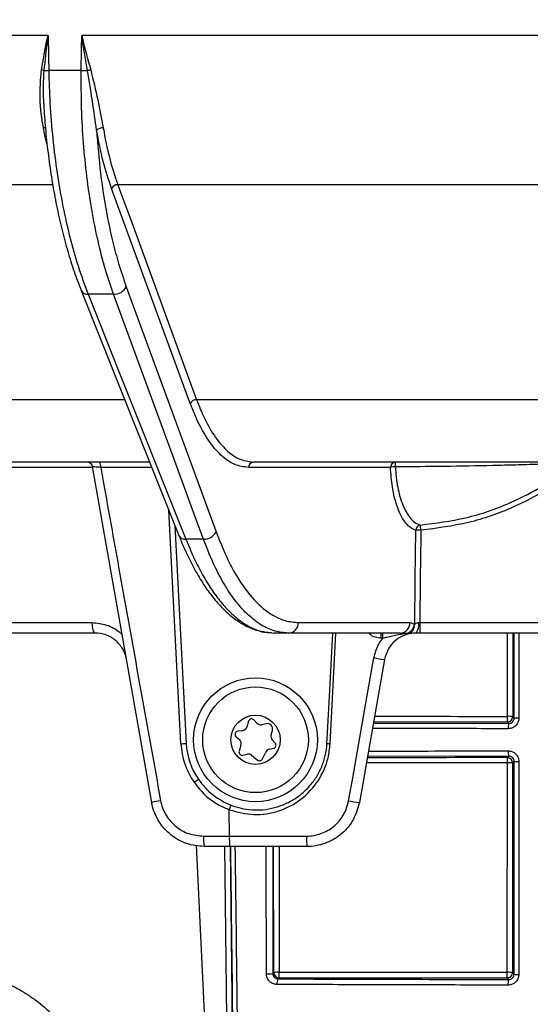
# Model space of a CAD drawing. Units: millimetres. Extents: x 268 to 2181, y 289 to 1510.
# Drawn here: x 552 to 600, y 1132 to 1224 of the extents above; entities that cross this region are included whole.
import ezdxf

# ---------------------------------------------------------------- set-up
doc = ezdxf.new("R2010")
doc.units = ezdxf.units.MM
doc.header["$LTSCALE"] = 3
doc.styles.add('SLDTEXTSTYLE0', font='TXT', dxfattribs={"width": 0.75})
doc.dimstyles.new('SLDDIMSTYLE0', dxfattribs={"dimtxt": 10.5, "dimasz": 9, "dimexe": 0, "dimexo": 0.0625, "dimgap": 2.625, "dimtad": 1, "dimdec": 0, "dimrnd": 1e-09, "dimzin": 12, "dimdsep": 46, "dimtxsty": 'SLDTEXTSTYLE0', "dimsah": 1, "dimcen": 0.09, "dimadec": 0, "dimazin": 3, "dimtfac": 1, "dimtdec": 0, "dimtmove": 0, "dimatfit": 0, "dimfxl": 0, "dimfrac": 2, "dimtolj": 1, "dimtzin": 12, "dimarcsym": 0})

# ---------------------------------------------------------------- blocks, each defined once
blk = doc.blocks.new('_D')
at = {"color": 5, "linetype": 'Continuous', "lineweight": 18}
for p, q in [((898.99, 1098.595), (898.99, 1256.058)), ((502.488, 1098.595), (901.99, 1098.595)), ((898.99, 1098.595), (898.99, 1092.385)), ((848.385, 1092.385), (901.99, 1092.385)), ((898.99, 1092.385), (898.99, 1074.385))]:
    blk.add_line(p, q, dxfattribs=at)
for points in [[(898.99, 1098.595), (900.34, 1107.595), (897.64, 1107.595)], [(898.99, 1092.385), (897.64, 1083.385), (900.34, 1083.385)]]:
    blk.add_solid(points, dxfattribs=at)
at = {"color": 5, "linetype": 'Continuous', "lineweight": 18, "insert": (885.454, 1248.3), "char_height": 10.5, "attachment_point": 1, "rotation": 90, "style": 'SLDTEXTSTYLE0'}
blk.add_mtext('6', dxfattribs=at)

msp = doc.modelspace()

# ---------------------------------------------------------------- linework, layer by layer
at = {"color": 7, "linetype": 'Continuous', "lineweight": 25}
for p, q in [((555.085, 1222.301), (503.563, 1222.301)), ((618.786, 1222.301), (558.239, 1222.301)), ((558.197, 1219.033), (555.148, 1219.033)), ((619.033, 1208.334), (561.628, 1208.334)), ((568.414, 1187.858), (561.036, 1207.989)), ((558.18, 1198.434), (558.186, 1198.418)), ((558.187, 1198.418), (567.338, 1175.469)), ((561.228, 1198.081), (558.84, 1198.081)), ((562.417, 1198.771), (570.828, 1175.821)), ((619.384, 1188.203), (569.005, 1188.203)), ((564.551, 1182.345), (531.442, 1182.345)), ((559.263, 1181.854), (548.859, 1181.854)), ((564.795, 1150.477), (559.249, 1181.932)), ((587.163, 1181.854), (573.865, 1181.854)), ((619.483, 1182.345), (574.327, 1182.345)), ((567.534, 1155.979), (566.387, 1177.853)), ((569.638, 1175.132), (567.992, 1175.132)), ((548.816, 1167.327), (559.202, 1167.327)), ((578.539, 1167.327), (588.996, 1167.327)), ((588.996, 1167.327), (589.412, 1167.179)), ((589.787, 1167.325), (589.905, 1167.327)), ((589.905, 1167.327), (619.736, 1167.327)), ((559.48, 1166.345), (549.3, 1166.345)), ((577.615, 1166.345), (576.251, 1166.345)), ((588.072, 1166.345), (577.615, 1166.345)), ((581.514, 1155.979), (582.058, 1166.345)), ((586.449, 1165.854), (586.305, 1165.854)), ((588.733, 1166.295), (588.072, 1166.345)), ((589.92, 1166.345), (589.568, 1166.345)), ((619.736, 1166.345), (589.92, 1166.345)), ((586.613, 1163.866), (584.253, 1150.477)), ((598.615, 1158.514), (598.752, 1158.377)), ((573.866, 1158.093), (573.694, 1157.542)), ((574.647, 1157.91), (574.373, 1158.207)), ((575.519, 1157.849), (575.124, 1157.76)), ((598.25, 1157.879), (598.115, 1158.014)), ((572.705, 1156.626), (573.01, 1156.361)), ((573.271, 1157.195), (572.869, 1157.151)), ((575.984, 1156.826), (576.105, 1157.211)), ((573.159, 1155.834), (572.987, 1155.283)), ((576.367, 1156.04), (576.093, 1156.338)), ((573.339, 1154.901), (573.733, 1154.989)), ((574.153, 1154.893), (574.709, 1154.451)), ((575.164, 1154.553), (575.478, 1155.189)), ((575.818, 1155.456), (576.212, 1155.544)), ((598.111, 1154.672), (598.25, 1154.811)), ((598.1, 1134.562), (598.118, 1154.198)), ((598.611, 1154.172), (598.593, 1134.536)), ((598.752, 1154.313), (598.611, 1154.172)), ((572.07, 1147.327), (572.069, 1149.79)), ((569.648, 1147.327), (572.07, 1147.327)), ((572.07, 1147.327), (579.308, 1147.327)), ((572.095, 1146.345), (569.719, 1146.345)), ((579.328, 1146.345), (572.095, 1146.345)), ((576.14, 1134.45), (576.233, 1134.544)), ((598.593, 1134.536), (598.744, 1134.385)), ((576.733, 1134.044), (576.637, 1133.948)), ((598.241, 1133.888), (598.093, 1134.036))]:
    msp.add_line(p, q, dxfattribs=at)
at = {"color": 8, "linetype": 'Continuous', "lineweight": 25}
for p, q in [((555.519, 1208.334), (507.527, 1208.334)), ((562.232, 1188.203), (521.511, 1188.203)), ((564.78, 1181.854), (560.019, 1181.854)), ((566.963, 1176.409), (568.033, 1155.996)), ((598.122, 1158.54), (598.129, 1166.345)), ((598.622, 1166.345), (598.615, 1158.514)), ((598.752, 1158.377), (598.75, 1166.345)), ((585.563, 1157.91), (598.25, 1157.879)), ((598.25, 1154.811), (585.011, 1154.778)), ((568.968, 1146.473), (571.158, 1101.14)), ((572.146, 1146.345), (572.673, 1101.311)), ((576.133, 1146.345), (576.14, 1134.45)), ((576.233, 1134.544), (576.222, 1146.345)), ((576.736, 1146.345), (576.747, 1134.57))]:
    msp.add_line(p, q, dxfattribs=at)
at = {"color": 7, "linetype": 'Continuous', "lineweight": 25, "flags": 128}
for points in [[(555.085, 1222.301), (555.124, 1220.302), (555.148, 1219.033)], [(558.197, 1219.033), (558.223, 1221.032), (558.239, 1222.301)], [(561.628, 1208.334), (561.887, 1207.627), (562.923, 1204.798), (567.07, 1193.484), (569.005, 1188.203)], [(558.84, 1198.081), (559.404, 1196.667), (561.66, 1191.01), (567.992, 1175.132)], [(569.638, 1175.132), (569.12, 1176.546), (567.047, 1182.203), (561.228, 1198.081)], [(589.434, 1167.185), (589.482, 1171.367), (589.535, 1175.975)], [(590.005, 1175.975), (589.999, 1175.421), (589.952, 1171.422), (589.905, 1167.327)], [(559.202, 1167.327), (559.208, 1167.135), (559.224, 1166.95), (559.25, 1166.78), (559.285, 1166.632), (559.327, 1166.51), (559.375, 1166.419), (559.426, 1166.364), (559.48, 1166.345)], [(583.249, 1150.633), (583.596, 1152.602), (584.986, 1160.479), (585.611, 1164.022)]]:
    msp.add_lwpolyline(points, dxfattribs=at)
at = {"color": 8, "linetype": 'Continuous', "lineweight": 25, "flags": 128}
for points in [[(581.219, 1155.993), (581.273, 1156.991), (581.488, 1160.985), (581.777, 1166.345)], [(572.189, 1101.331), (572.177, 1102.33), (572.13, 1106.324), (571.943, 1122.301), (571.662, 1146.345)]]:
    msp.add_lwpolyline(points, dxfattribs=at)
at = {"color": 7, "linetype": 'Continuous', "lineweight": 25}
for radius in [5.8, 4.95, 2.309]:
    msp.add_circle((574.524, 1156.345), radius, dxfattribs=at)
for centre, radius, start, end in [((554.262, 1218.107), 1.014, 64.7717, 78.35736), ((548.584, 1564.237), 345.267, 271.01395, 271.08932), ((559.421, 1285.121), 66.1, 268.93903, 269.4544), ((560.539, 1212.893), 6.375, 103.19274, 105.90687), ((560.205, 1212.779), 0.881, 86.65241, 130.71267), ((561.612, 1207.681), 0.652, 88.60878, 151.88844), ((561.265, 1199.386), 1.306, 268.34976, 331.87552), ((568.99, 1187.551), 0.652, 88.6102, 151.88852), ((558.757, 1181.845), 0.5, 10, 74.4457), ((559.446, 1181.967), 0.584, 348.8614, 40.36564), ((574.346, 1181.864), 0.481, 92.30402, 181.23), ((587.644, 1181.864), 0.481, 92.30402, 181.23), ((587.635, 1180.089), 1.827, 90.28547, 104.98468), ((548.951, 1182.013), 38.675, 359.85554, 0.49137), ((590.043, 1175.959), 0.508, 99.29368, 178.24353), ((589.77, 1161.609), 14.368, 89.06382, 90.93618), ((580.191, 1175.33), 9.835, 3.76127, 6.60138), ((569.677, 1176.437), 1.306, 268.30847, 331.87374), ((577.576, 1167.307), 0.963, 272.30402, 1.23), ((588.034, 1167.307), 0.963, 272.30402, 1.23), ((588.325, 1167.312), 1.095, 291.89702, 353.04742), ((588.479, 1167.125), 0.934, 287.37643, 3.2902), ((588.5, 1167.132), 0.935, 287.06482, 3.24503), ((590.492, 1163.327), 4, 105.33707, 105.65838), ((588.513, 1167.096), 1.295, 324.56151, 10.19682), ((605.853, 1167.085), 15.951, 179.12794, 182.65832), ((579.205, 1165.975), 7.101, 359.02064, 2.98591), ((579.318, 1165.975), 7.133, 359.02494, 2.97275), ((588.969, 1166.354), 0.242, 193.97991, 209.78), ((589.568, 1163.345), 3, 105.33707, 105.65838), ((588.052, 1176.389), 12.606, 258.83701, 263.44923), ((587.986, 1158.409), 10.137, 357.76572, 0.73986), ((598.115, 1158.514), 0.5, 270.02044, 359.97956), ((598.238, 1156.079), 2.464, 81.21101, 92.71305), ((573.217, 1157.692), 0.5, 276.22423, 342.62011), ((574.153, 1158.004), 0.3, 42.62011, 162.62011), ((575.015, 1158.248), 0.5, 222.62011, 282.62011), ((575.628, 1157.361), 0.5, 342.62011, 102.62011), ((599.371, 1157.498), 1.184, 161.22159, 185.70051), ((599.099, 1135.712), 22.667, 89.75195, 90.8764), ((572.902, 1156.853), 0.3, 96.22423, 229.01599), ((576.461, 1156.676), 0.5, 162.62011, 222.62011), ((567.533, 1163.15), 7.171, 270.00424, 273.99698), ((574.524, 1156.345), 7, 183, 214.56539), ((574.524, 1156.336), 6.5, 183, 214.56539), ((572.682, 1155.984), 0.5, 342.62011, 49.01599), ((576.146, 1155.837), 0.3, 282.62011, 42.62011), ((582.513, 1179.806), 23.849, 266.89175, 267.60123), ((573.273, 1155.194), 0.3, 162.62011, 282.62011), ((573.842, 1154.501), 0.5, 51.50734, 102.62011), ((575.927, 1154.968), 0.5, 102.62011, 153.73289), ((599.371, 1155.193), 1.184, 174.28879, 198.79201), ((574.895, 1154.686), 0.3, 231.50734, 333.73289), ((598.111, 1154.172), 0.5, 0.02044, 89.97956), ((589.301, 1154.307), 8.817, 359.29039, 2.36967), ((598.234, 1151.737), 2.464, 81.21098, 92.71305), ((599.099, 1185.659), 31.347, 269.36647, 270.17926), ((564.198, 1159.65), 8.588, 302.08199, 305.38557), ((569.332, 1128.533), 22.407, 99.50965, 101.68183), ((536.099, 1164.068), 38.7, 338.34942, 339.02458), ((585.67, 1162.889), 12.493, 258.82412, 263.4838), ((573.1, 1147.086), 3.46, 175.99842, 192.36594), ((581.966, 1147.085), 9.899, 178.5953, 184.28643), ((591.004, 1147.085), 11.699, 178.81124, 183.62574), ((575.705, 1138.24), 3.815, 267.52325, 276.53926), ((576.622, 1131.972), 2.601, 87.23722, 98.59186), ((576.733, 1134.544), 0.5, 180.02044, 269.97956), ((571.792, 1134.439), 4.957, 355.42624, 1.51242), ((587.983, 1134.431), 10.118, 357.76143, 0.74128), ((598.093, 1134.536), 0.5, 270.02044, 359.97956), ((598.216, 1132.101), 2.464, 81.21087, 92.71302), ((577.318, 1133.55), 0.788, 149.73068, 189.11844), ((599.407, 1133.493), 1.231, 161.27271, 185.97491), ((599.09, 1136.863), 2.502, 262.04717, 272.22891)]:
    msp.add_arc(centre, radius, start, end, dxfattribs=at)
at = {"color": 8, "linetype": 'Continuous', "lineweight": 25}
for centre, radius, start, end in [((554.67, 1213.035), 0.623, 73.54596, 91.88652), ((558.756, 1198.721), 0.646, 208.00564, 277.40224), ((567.908, 1175.772), 0.646, 208.02998, 277.4588)]:
    msp.add_arc(centre, radius, start, end, dxfattribs=at)
for centre, major_axis, start_param, end_param in [((618.534, 1183.973), (1487.314, 0), 4.690232, 4.69866), ((618.534, 1128.764), (1484.368, 0), 1.584556, 1.593395)]:
    msp.add_ellipse(centre, major_axis=major_axis, ratio=0.017455, start_param=start_param, end_param=end_param, dxfattribs=at)
at = {"color": 7, "linetype": 'Continuous', "lineweight": 25}
msp.add_ellipse((618.534, 1159.973), major_axis=(1486.056, 0), ratio=0.017455, start_param=4.684256, end_param=4.698633, dxfattribs=at)
for points, knots in [([(554.467, 1219.1), (554.626, 1220.046), (554.805, 1221.103), (555.054, 1222.172), (555.082, 1222.292), (555.085, 1222.301)], [0, 0, 0, 0, 0.88721, 0.991459, 1, 1, 1, 1]), ([(555.085, 1222.301), (555.083, 1222.292), (555.065, 1222.169), (554.906, 1221.075), (554.794, 1219.993), (554.694, 1219.024)], [0, 0, 0, 0, 0.008623, 0.112807, 1, 1, 1, 1]), ([(558.239, 1222.301), (558.242, 1222.292), (558.271, 1222.172), (558.536, 1221.103), (558.825, 1220.046), (559.084, 1219.1)], [0, 0, 0, 0, 0.008541, 0.11279, 1, 1, 1, 1]), ([(558.792, 1219.024), (558.622, 1219.993), (558.433, 1221.075), (558.26, 1222.169), (558.241, 1222.292), (558.239, 1222.301)], [0, 0, 0, 0, 0.887193, 0.991377, 1, 1, 1, 1]), ([(554.649, 1213.658), (554.509, 1214.557), (554.232, 1216.323), (554.389, 1218.186), (554.467, 1219.1)], [0, 0, 0, 0, 0.509368, 1, 1, 1, 1]), ([(555.148, 1219.033), (555.179, 1218.013), (555.244, 1215.87), (555.512, 1212.641), (555.917, 1209.394), (556.454, 1206.298), (557.112, 1203.4), (557.892, 1200.619), (558.515, 1198.95), (558.84, 1198.081)], [0, 0, 0, 0, 0.131353, 0.27597, 0.421048, 0.565665, 0.706311, 0.846957, 1, 1, 1, 1]), ([(561.228, 1198.081), (560.972, 1198.823), (560.434, 1200.383), (559.747, 1203.051), (559.156, 1205.988), (558.701, 1209.068), (558.39, 1212.242), (558.199, 1215.564), (558.198, 1217.845), (558.197, 1219.033)], [0, 0, 0, 0, 0.131253, 0.275888, 0.420984, 0.565619, 0.706304, 0.846988, 1, 1, 1, 1]), ([(559.631, 1213.446), (559.506, 1214.342), (559.253, 1216.162), (558.947, 1218.06), (558.792, 1219.024)], [0, 0, 0, 0, 0.492037, 1, 1, 1, 1]), ([(559.084, 1219.1), (559.316, 1218.15), (559.772, 1216.286), (560.097, 1214.522), (560.257, 1213.658)], [0, 0, 0, 0, 0.509941, 1, 1, 1, 1]), ([(554.678, 1215.786), (554.727, 1215.068), (554.829, 1213.569), (555.072, 1211.33), (555.385, 1209.081), (555.766, 1206.907), (556.211, 1204.815), (556.718, 1202.808), (557.29, 1200.899), (557.784, 1199.437), (558.105, 1198.66), (558.195, 1198.441)], [0, 0, 0, 0, 0.110773, 0.231465, 0.35187, 0.471792, 0.59092, 0.71054, 0.831025, 0.952267, 1, 1, 1, 1]), ([(559.631, 1213.446), (559.737, 1212.098), (559.968, 1209.19), (560.536, 1205.705), (561.148, 1202.934), (561.715, 1200.807), (562.17, 1199.488), (562.417, 1198.771)], [0, 0, 0, 0, 0.246386, 0.531476, 0.678289, 0.825103, 1, 1, 1, 1]), ([(561.036, 1207.989), (560.761, 1208.806), (560.204, 1210.464), (559.823, 1212.443), (559.631, 1213.446)], [0, 0, 0, 0, 0.493209, 1, 1, 1, 1]), ([(560.257, 1213.658), (560.31, 1213.361), (560.577, 1211.872), (561.029, 1210.051), (561.497, 1208.707), (561.628, 1208.334)], [0, 0, 0, 0, 0.152278, 0.764301, 1, 1, 1, 1]), ([(569.005, 1188.203), (569.204, 1187.698), (569.699, 1186.436), (570.631, 1184.778), (571.747, 1183.443), (572.99, 1182.532), (573.85, 1182.412), (574.327, 1182.345)], [0, 0, 0, 0, 0.141073, 0.352739, 0.570547, 0.761864, 1, 1, 1, 1]), ([(573.865, 1181.854), (573.431, 1181.908), (572.551, 1182.02), (571.284, 1182.912), (570.091, 1184.331), (569.134, 1186.025), (568.617, 1187.341), (568.414, 1187.858)], [0, 0, 0, 0, 0.211663, 0.429462, 0.641126, 0.858929, 1, 1, 1, 1]), ([(560.019, 1181.854), (559.918, 1181.863), (559.71, 1181.881), (559.458, 1181.905), (559.297, 1181.923), (559.251, 1181.93), (559.249, 1181.932), (559.249, 1181.932)], [0, 0, 0, 0, 0.240448, 0.496522, 0.748667, 0.965948, 1, 1, 1, 1]), ([(560.019, 1181.854), (560.107, 1181.362), (560.667, 1178.246), (562.537, 1167.84), (564.32, 1157.924), (565.63, 1150.633)], [0, 0, 0, 0, 0.047298, 0.299448, 1, 1, 1, 1]), ([(589.535, 1175.975), (589.377, 1176.036), (589.059, 1176.157), (588.609, 1176.597), (588.196, 1177.222), (587.837, 1178.022), (587.547, 1178.972), (587.282, 1180.222), (587.208, 1181.237), (587.163, 1181.854)], [0, 0, 0, 0, 0.134638, 0.269252, 0.40412, 0.538954, 0.669071, 0.799152, 1, 1, 1, 1]), ([(604.41, 1182.228), (604.3, 1182.225), (604.003, 1182.218), (603.142, 1182.195), (602.04, 1182.165), (600.673, 1182.128), (598.906, 1182.081), (595.985, 1182.009), (592.207, 1181.932), (589.154, 1181.921), (587.626, 1181.916)], [0, 0, 0, 0, 0.053816, 0.144606, 0.211287, 0.278099, 0.39412, 0.510477, 0.754975, 1, 1, 1, 1]), ([(587.626, 1181.916), (587.648, 1181.587), (587.713, 1180.595), (588.022, 1179.054), (588.616, 1177.576), (589.301, 1176.714), (589.776, 1176.532), (589.961, 1176.46)], [0, 0, 0, 0, 0.114867, 0.346939, 0.586274, 0.838662, 1, 1, 1, 1]), ([(589.961, 1176.46), (591.392, 1176.638), (594.294, 1176.998), (598.167, 1178.364), (601.587, 1180.105), (603.463, 1181.516), (604.41, 1182.228)], [0, 0, 0, 0, 0.27331, 0.554546, 0.775223, 1, 1, 1, 1]), ([(604.725, 1181.854), (603.778, 1181.141), (601.868, 1179.701), (598.424, 1177.942), (594.463, 1176.534), (591.505, 1176.163), (590.005, 1175.975)], [0, 0, 0, 0, 0.220654, 0.445408, 0.718738, 1, 1, 1, 1]), ([(567.347, 1175.49), (567.412, 1175.319), (567.699, 1174.565), (568.263, 1173.357), (569.036, 1171.881), (569.862, 1170.562), (570.734, 1169.402), (571.649, 1168.418), (572.601, 1167.617), (573.586, 1167.001), (574.597, 1166.591), (575.418, 1166.384), (575.897, 1166.384), (576.033, 1166.384)], [0, 0, 0, 0, 0.030643, 0.135009, 0.23983, 0.344952, 0.450133, 0.554958, 0.658364, 0.761053, 0.862157, 0.960907, 1, 1, 1, 1]), ([(567.992, 1175.132), (568.313, 1174.373), (568.876, 1173.045), (569.761, 1171.416), (570.603, 1170.095), (571.491, 1168.955), (572.471, 1167.946), (573.537, 1167.139), (574.818, 1166.489), (575.728, 1166.398), (576.251, 1166.345)], [0, 0, 0, 0, 0.141029, 0.246877, 0.352725, 0.461648, 0.570571, 0.697855, 0.826433, 1, 1, 1, 1]), ([(577.615, 1166.345), (577.192, 1166.38), (576.34, 1166.451), (575.08, 1167.035), (573.853, 1167.961), (572.719, 1169.203), (571.69, 1170.707), (570.647, 1172.594), (570.007, 1174.205), (569.638, 1175.132)], [0, 0, 0, 0, 0.141037, 0.284044, 0.427508, 0.570516, 0.698466, 0.826415, 1, 1, 1, 1]), ([(570.828, 1175.821), (571.266, 1174.737), (571.929, 1173.094), (572.952, 1171.331), (574.027, 1169.79), (575.18, 1168.62), (576.38, 1167.853), (577.404, 1167.421), (578.129, 1167.361), (578.539, 1167.327)], [0, 0, 0, 0, 0.211569, 0.320521, 0.429472, 0.641042, 0.749993, 0.858945, 1, 1, 1, 1]), ([(559.202, 1167.327), (559.665, 1167.283), (560.591, 1167.193), (561.523, 1166.664), (561.947, 1166.285), (562.019, 1166.22)], [0, 0, 0, 0, 0.454135, 0.906928, 1, 1, 1, 1]), ([(589.434, 1167.185), (589.461, 1167.205), (589.515, 1167.244), (589.641, 1167.31), (589.742, 1167.32), (589.787, 1167.325)], [0, 0, 0, 0, 0.359116, 0.71731, 1, 1, 1, 1]), ([(562.435, 1163.866), (562.429, 1163.894), (562.363, 1164.25), (562.099, 1164.925), (561.417, 1165.711), (560.5, 1166.245), (559.821, 1166.312), (559.48, 1166.345)], [0, 0, 0, 0, 0.019794, 0.253926, 0.495872, 0.746833, 1, 1, 1, 1]), ([(585.611, 1164.022), (585.728, 1164.461), (585.905, 1165.123), (586.312, 1165.669), (586.449, 1165.854)], [0, 0, 0, 0, 0.662131, 1, 1, 1, 1]), ([(588.733, 1166.295), (588.455, 1166.255), (587.833, 1166.164), (587.071, 1165.983), (586.578, 1165.88), (586.449, 1165.854)], [0, 0, 0, 0, 0.374278, 0.837044, 1, 1, 1, 1]), ([(588.758, 1166.234), (588.653, 1166.2), (588.227, 1166.065), (587.553, 1165.638), (586.887, 1164.846), (586.705, 1164.193), (586.613, 1163.866)], [0, 0, 0, 0, 0.098871, 0.399267, 0.699638, 1, 1, 1, 1]), ([(589.568, 1166.345), (589.466, 1166.342), (589.231, 1166.334), (588.945, 1166.283), (588.833, 1166.253), (588.774, 1166.238)], [0, 0, 0, 0, 0.265298, 0.616252, 1, 1, 1, 1]), ([(599.197, 1158.379), (599.186, 1158.267), (599.164, 1158.044), (598.994, 1157.746), (598.743, 1157.52), (598.46, 1157.398), (598.271, 1157.385), (598.193, 1157.38)], [0, 0, 0, 0, 0.212175, 0.424387, 0.637096, 0.85137, 1, 1, 1, 1]), ([(598.25, 1157.879), (598.289, 1157.881), (598.383, 1157.887), (598.525, 1157.948), (598.65, 1158.06), (598.736, 1158.209), (598.747, 1158.321), (598.752, 1158.377)], [0, 0, 0, 0, 0.150609, 0.366578, 0.579217, 0.789899, 1, 1, 1, 1]), ([(572.069, 1149.79), (572.833, 1149.586), (574.362, 1149.179), (576.747, 1149.574), (578.865, 1150.68), (580.487, 1152.439), (581.332, 1154.317), (581.466, 1155.539), (581.514, 1155.979)], [0, 0, 0, 0, 0.1797101, 0.3594183, 0.5391691, 0.7189499, 0.8987257, 1, 1, 1, 1]), ([(572.235, 1150.214), (572.551, 1150.109), (573.508, 1149.79), (575.29, 1149.694), (577.049, 1150.154), (578.342, 1150.878), (579.203, 1151.568), (579.935, 1152.389), (580.52, 1153.317), (580.939, 1154.326), (581.157, 1155.231), (581.203, 1155.792), (581.219, 1155.993)], [0, 0, 0, 0, 0.080415, 0.243442, 0.422898, 0.511678, 0.600136, 0.688355, 0.776295, 0.863955, 0.951381, 1, 1, 1, 1]), ([(598.193, 1155.311), (598.307, 1155.3), (598.533, 1155.278), (598.836, 1155.104), (599.063, 1154.848), (599.181, 1154.567), (599.192, 1154.383), (599.197, 1154.312)], [0, 0, 0, 0, 0.216885, 0.433766, 0.649374, 0.863061, 1, 1, 1, 1]), ([(598.752, 1154.313), (598.75, 1154.349), (598.744, 1154.441), (598.685, 1154.582), (598.571, 1154.709), (598.42, 1154.796), (598.307, 1154.806), (598.25, 1154.811)], [0, 0, 0, 0, 0.135584, 0.347396, 0.562376, 0.78042, 1, 1, 1, 1]), ([(598.744, 1134.385), (598.746, 1137.704), (598.751, 1144.345), (598.752, 1150.99), (598.752, 1154.313)], [0, 0, 0, 0, 0.499894, 1, 1, 1, 1]), ([(599.197, 1154.312), (599.197, 1153.978), (599.197, 1152.312), (599.195, 1145.66), (599.191, 1139.345), (599.187, 1134.363)], [0, 0, 0, 0, 0.050111, 0.250559, 1, 1, 1, 1]), ([(568.76, 1152.374), (568.928, 1152.147), (569.566, 1151.294), (570.701, 1150.376), (571.745, 1149.928), (572.069, 1149.79)], [0, 0, 0, 0, 0.199242, 0.751603, 1, 1, 1, 1]), ([(569.171, 1152.648), (569.373, 1152.382), (569.983, 1151.579), (571.045, 1150.737), (571.949, 1150.34), (572.235, 1150.214)], [0, 0, 0, 0, 0.25308, 0.76369, 1, 1, 1, 1]), ([(569.719, 1146.345), (569.156, 1146.401), (568.028, 1146.512), (566.528, 1147.379), (565.392, 1148.653), (564.927, 1149.786), (564.809, 1150.407), (564.795, 1150.477)], [0, 0, 0, 0, 0.242426, 0.48478, 0.727577, 0.969396, 1, 1, 1, 1]), ([(565.63, 1150.633), (565.641, 1150.577), (565.738, 1150.079), (566.119, 1149.17), (567.047, 1148.152), (568.27, 1147.46), (569.188, 1147.372), (569.648, 1147.327)], [0, 0, 0, 0, 0.0302597, 0.2699198, 0.5121539, 0.7555791, 1, 1, 1, 1]), ([(579.308, 1147.327), (579.369, 1147.328), (579.879, 1147.336), (580.838, 1147.549), (581.996, 1148.267), (582.884, 1149.327), (583.127, 1150.198), (583.249, 1150.633)], [0, 0, 0, 0, 0.033397, 0.275122, 0.516811, 0.758423, 1, 1, 1, 1]), ([(584.253, 1150.477), (584.1, 1149.933), (583.796, 1148.844), (582.687, 1147.519), (581.24, 1146.621), (580.043, 1146.356), (579.406, 1146.346), (579.328, 1146.345)], [0, 0, 0, 0, 0.241638, 0.483268, 0.724933, 0.966609, 1, 1, 1, 1]), ([(544.509, 1134.966), (545.045, 1134.952), (546.117, 1134.922), (547.842, 1134.662), (549.611, 1134.204), (551.347, 1133.532), (553.025, 1132.625), (554.566, 1131.507), (555.948, 1130.151), (557.089, 1128.61), (557.968, 1126.904), (558.284, 1125.684), (558.441, 1125.074)], [0, 0, 0, 0, 0.112098, 0.224145, 0.330766, 0.437315, 0.535625, 0.633853, 0.727713, 0.821489, 0.910769, 1, 1, 1, 1]), ([(576.539, 1133.425), (576.426, 1133.437), (576.199, 1133.46), (575.897, 1133.638), (575.672, 1133.897), (575.556, 1134.178), (575.545, 1134.359), (575.54, 1134.429)], [0, 0, 0, 0, 0.218736, 0.437541, 0.654146, 0.867182, 1, 1, 1, 1]), ([(576.14, 1134.45), (576.142, 1134.416), (576.148, 1134.325), (576.206, 1134.183), (576.318, 1134.054), (576.469, 1133.966), (576.581, 1133.954), (576.637, 1133.948)], [0, 0, 0, 0, 0.1302817, 0.3397852, 0.5552846, 0.7763397, 1, 1, 1, 1]), ([(576.747, 1134.57), (577.08, 1134.57), (578.746, 1134.569), (585.863, 1134.566), (592.648, 1134.564), (598.1, 1134.562)], [0, 0, 0, 0, 0.046822, 0.234108, 1, 1, 1, 1]), ([(576.637, 1133.948), (580.218, 1133.936), (587.385, 1133.912), (594.621, 1133.896), (598.241, 1133.888)], [0, 0, 0, 0, 0.499619, 1, 1, 1, 1]), ([(599.187, 1134.363), (599.176, 1134.251), (599.154, 1134.027), (598.982, 1133.729), (598.729, 1133.503), (598.447, 1133.382), (598.258, 1133.37), (598.183, 1133.365)], [0, 0, 0, 0, 0.212661, 0.425325, 0.63928, 0.855201, 1, 1, 1, 1]), ([(598.241, 1133.888), (598.279, 1133.89), (598.373, 1133.896), (598.514, 1133.956), (598.641, 1134.068), (598.727, 1134.217), (598.738, 1134.329), (598.744, 1134.385)], [0, 0, 0, 0, 0.146187, 0.363984, 0.57858, 0.790098, 1, 1, 1, 1]), ([(598.183, 1133.365), (597.852, 1133.365), (596.197, 1133.369), (591.749, 1133.379), (584.852, 1133.397), (579.311, 1133.416), (576.539, 1133.425)], [0, 0, 0, 0, 0.045618, 0.228097, 0.613871, 1, 1, 1, 1])]:
    msp.add_open_spline(points, degree=3, knots=knots, dxfattribs=at)
at = {"color": 8, "linetype": 'Continuous', "lineweight": 25}
for points, knots in [([(554.694, 1219.024), (554.633, 1218.092), (554.562, 1216.996), (554.678, 1215.944), (554.695, 1215.786)], [0, 0, 0, 0, 0.850209, 1, 1, 1, 1]), ([(554.996, 1212.15), (554.982, 1212.198), (554.842, 1212.66), (554.74, 1213.187), (554.649, 1213.658)], [0, 0, 0, 0, 0.104909, 1, 1, 1, 1]), ([(586.305, 1165.854), (586.115, 1165.874), (585.734, 1165.916), (585.32, 1166.116), (585.169, 1166.306), (585.137, 1166.345)], [0, 0, 0, 0, 0.441846, 0.884187, 1, 1, 1, 1]), ([(599.196, 1166.345), (599.196, 1166.264), (599.196, 1164.851), (599.197, 1162.196), (599.197, 1159.621), (599.197, 1158.379)], [0, 0, 0, 0, 0.030303, 0.532395, 1, 1, 1, 1]), ([(585.675, 1158.544), (585.754, 1158.544), (589.902, 1158.542), (594.051, 1158.541), (598.122, 1158.54)], [0, 0, 0, 0, 0.018985, 1, 1, 1, 1]), ([(598.193, 1157.38), (597.862, 1157.381), (596.207, 1157.384), (591.957, 1157.393), (588.058, 1157.404), (585.475, 1157.411)], [0, 0, 0, 0, 0.077828, 0.389148, 1, 1, 1, 1]), ([(585.099, 1155.278), (586.392, 1155.282), (590.742, 1155.294), (595.118, 1155.304), (598.193, 1155.311)], [0, 0, 0, 0, 0.297141, 1, 1, 1, 1]), ([(598.118, 1154.198), (597.784, 1154.198), (596.118, 1154.198), (591.714, 1154.196), (587.645, 1154.195), (584.908, 1154.194)], [0, 0, 0, 0, 0.075687, 0.378436, 1, 1, 1, 1]), ([(572.917, 1051.136), (572.925, 1052.088), (572.941, 1053.996), (572.955, 1057.36), (572.961, 1061.057), (572.959, 1065.092), (572.949, 1069.452), (572.93, 1074.095), (572.904, 1078.967), (572.867, 1084.727), (572.815, 1091.433), (572.745, 1099.098), (572.644, 1108.811), (572.511, 1120.483), (572.357, 1133.642), (572.252, 1142.287), (572.203, 1146.399)], [0, 0, 0, 0, 0.05171, 0.103604, 0.155497, 0.207206, 0.258841, 0.310646, 0.362489, 0.414178, 0.487424, 0.560849, 0.634097, 0.759921, 0.885807, 1, 1, 1, 1]), ([(572.6, 1146.345), (572.651, 1142.245), (572.757, 1133.607), (572.916, 1120.449), (573.049, 1108.75), (573.151, 1099.001), (573.226, 1091.289), (573.285, 1084.54), (573.331, 1078.742), (573.365, 1073.835), (573.394, 1069.159), (573.412, 1065.167), (573.423, 1061.464), (573.429, 1058.038), (573.427, 1054.642), (573.42, 1052.257), (573.413, 1051.025), (573.412, 1050.706)], [0, 0, 0, 0, 0.113365, 0.238858, 0.364288, 0.437665, 0.51122, 0.584595, 0.63642, 0.688401, 0.740343, 0.792115, 0.829858, 0.88063, 0.931489, 0.982262, 1, 1, 1, 1]), ([(575.54, 1134.429), (575.54, 1134.762), (575.538, 1136.427), (575.535, 1140.399), (575.533, 1144.038), (575.532, 1146.345)], [0, 0, 0, 0, 0.0838814, 0.4194096, 1, 1, 1, 1])]:
    msp.add_open_spline(points, degree=3, knots=knots, dxfattribs=at)

# ---------------------------------------------------------------- dimensions: what is measured, and where the dimension line sits
at = {"color": 5, "linetype": 'Continuous', "lineweight": 18}
dim = msp.add_linear_dim(base=(898.99, 1092.385), p1=(499.488, 1098.595), p2=(845.385, 1092.385), angle=90, dimstyle='SLDDIMSTYLE0', dxfattribs=at)
dim.commit()
dim.dimension.update_dxf_attribs({"geometry": '_D', "text_midpoint": (898.99, 1252.179), "dimtype": 160})

doc.saveas('drawing.dxf')
